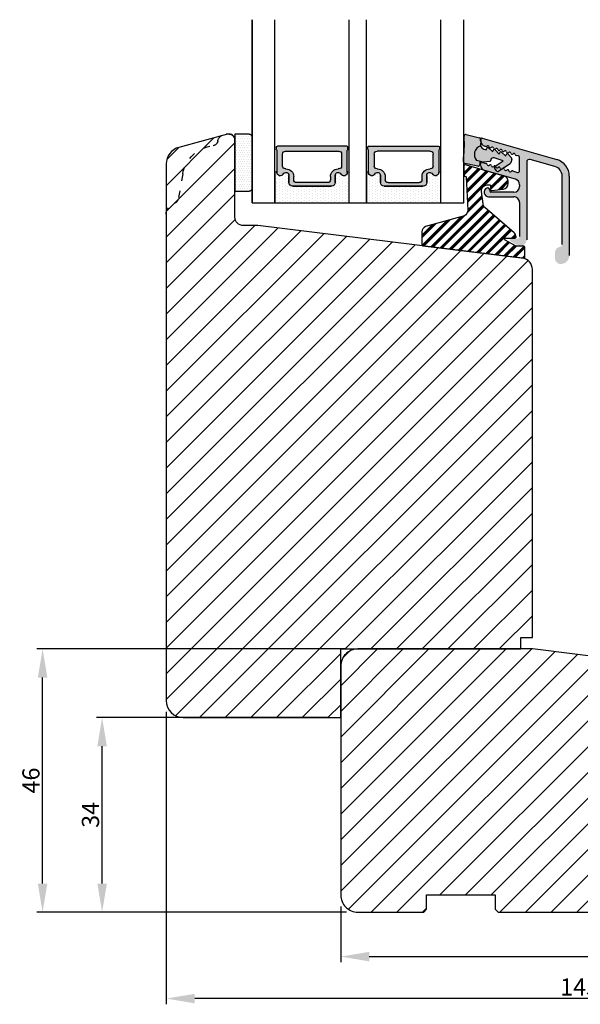
# Model space of a CAD drawing. Units: millimetres. Extents: x -958 to 3003, y -3184 to -148.
# Drawn here: x 2573 to 2671, y -2477 to -2305 of the extents above; entities that cross this region are included whole.
import ezdxf

# ---------------------------------------------------------------- set-up
doc = ezdxf.new("R2010")
doc.units = ezdxf.units.MM
doc.linetypes.add('ACAD_ISO03W100', pattern=[30, 12, -18])
doc.layers.get('0').update_dxf_attribs({"lineweight": 0})
doc.layers.get('DEFPOINTS').update_dxf_attribs({"lineweight": 0})
for name, color, linetype, lineweight in [('03 FRAME', 40, 'Continuous', 25), ('04 FRAME HATCH', 40, 'Continuous', 0), ('05 SASH', 40, 'Continuous', 25), ('06 SASH HATCH', 40, 'Continuous', 0), ('07 GLASS', 151, 'Continuous', 25), ('09 ALUMINIUM', 55, 'Continuous', 25), ('10 ALUMINIUM HATCH', 55, 'Continuous', 0), ('13 GASKET', 254, 'Continuous', 25), ('14 GASKET HATCH', 254, 'Continuous', 0), ('15 CLIPS', 22, 'Continuous', 25), ('16 CLIPS HATCH', 22, 'Continuous', 0), ('19 PV', 7, 'Continuous', 25), ('22 GLASKLODS', 22, 'Continuous', 25)]:
    doc.layers.add(name, color=color, linetype=linetype, lineweight=lineweight)
doc.styles.add('M1x1', font='arial.ttf', dxfattribs={"height": 3})
doc.dimstyles.new('M1x1', dxfattribs={"dimscale": 0, "dimtxt": 3, "dimasz": 5, "dimexe": 1, "dimexo": 2, "dimgap": 0.5, "dimtad": 1, "dimdec": 0, "dimdsep": 46, "dimtxsty": 'M1x1', "dimcen": -1, "dimclrd": 256, "dimclre": 256, "dimclrt": 256, "dimazin": 2, "dimtfac": 1, "dimtdec": 0, "dimtmove": 0, "dimatfit": 3, "dimfxl": 1, "dimtolj": 1, "dimarcsym": 0})

# ---------------------------------------------------------------- blocks, each defined once
blk = doc.blocks.new('A$C413F6CED')
at = {"layer": '05 SASH', "linetype": 'ACAD_ISO03W100', "ltscale": 0.1}
for p, q in [((-9.11097892392354, -9.041889066003932), (-9.876565522692545, -4.700031707063317)), ((-1, -16), (-1.5, -16))]:
    blk.add_line(p, q, dxfattribs=at)
for centre, radius, start, end in [((-9.999999999999702, -1.999999999999257), 2.000000000000297, 180.0000000000213, 253.3141223713936), ((-10.86137327570519, -4.873679884729656), 1.000000000000328, 9.999999999962295, 73.31412237133235), ((-3.202132405853604, -8.000000000001798), 5.99999999999683, 190.0000000000107, 263.8053439255329), ((-3.957478827577773, -14.95912722855203), 1.000000000000369, 10.58248658827772, 83.80534392563523), ((-1.499999999997414, -14.49999999999957), 1.500000000000433, 190.5824865882143, 269.9999999999015), ((-0.9999999999998863, -15.00000000000011), 0.9999999999998863, 269.9999999999935, 6.513775987637282e-12)]:
    blk.add_arc(centre, radius, start, end, dxfattribs=at)
blk = doc.blocks.new('*D87')
at = {"lineweight": -2, "transparency": 16777216}
for p, q in [((2626.660607786525, -2426.869724304885), (2585.968325210842, -2426.869724304885)), ((2586.968325210842, -2455.869722884998), (2586.968325210842, -2431.869724304885)), ((2629.660607786524, -2460.869722884998), (2585.968325210842, -2460.869722884998))]:
    blk.add_line(p, q, dxfattribs=at)
at = {"transparency": 16777216}
for points in [[(2586.134991877508, -2431.869724304885), (2587.801658544175, -2431.869724304885), (2586.968325210842, -2426.869724304885)], [(2586.134991877508, -2455.869722884998), (2587.801658544175, -2455.869722884998), (2586.968325210842, -2460.869722884998)]]:
    blk.add_solid(points, dxfattribs=at)
at = {"layer": 'DEFPOINTS', "color": 0, "transparency": 16777216}
for p in [(2586.968325210842, -2426.869724304885), (2628.660607786525, -2426.869724304885), (2631.660607786524, -2460.869722884998)]:
    blk.add_point(p, dxfattribs=at)
at = {"transparency": 16777216, "insert": (2584.935583055315, -2443.869723594941), "char_height": 3, "attachment_point": 5, "rotation": 90, "style": 'M1x1'}
blk.add_mtext('\\A1;34', dxfattribs=at)
blk = doc.blocks.new('*D88')
at = {"lineweight": -2, "transparency": 16777216}
for p, q in [((2629.660607786525, -2414.869724304884), (2575.56624935725, -2414.869724304884)), ((2576.56624935725, -2455.869722884998), (2576.56624935725, -2419.869724304884)), ((2629.660607786524, -2460.869722884998), (2575.56624935725, -2460.869722884998))]:
    blk.add_line(p, q, dxfattribs=at)
at = {"transparency": 16777216}
for points in [[(2575.732916023916, -2419.869724304884), (2577.399582690583, -2419.869724304884), (2576.56624935725, -2414.869724304884)], [(2575.732916023916, -2455.869722884998), (2577.399582690583, -2455.869722884998), (2576.56624935725, -2460.869722884998)]]:
    blk.add_solid(points, dxfattribs=at)
at = {"layer": 'DEFPOINTS', "color": 0, "transparency": 16777216}
for p in [(2576.56624935725, -2414.869724304884), (2631.660607786525, -2414.869724304884), (2631.660607786524, -2460.869722884998)]:
    blk.add_point(p, dxfattribs=at)
at = {"transparency": 16777216, "insert": (2574.534530394084, -2437.869723594941), "char_height": 3, "attachment_point": 5, "rotation": 90, "style": 'M1x1'}
blk.add_mtext('\\A1;46', dxfattribs=at)
blk = doc.blocks.new('*D89')
at = {"lineweight": -2, "transparency": 16777216}
for p, q in [((2628.660607786524, -2459.869722884998), (2628.660607786524, -2469.642380633126)), ((2742.660607786524, -2459.869722884997), (2742.660607786524, -2469.642380633126)), ((2633.660607786524, -2468.642380633126), (2737.660607786524, -2468.642380633126))]:
    blk.add_line(p, q, dxfattribs=at)
at = {"transparency": 16777216}
for points in [[(2633.660607786524, -2467.809047299793), (2633.660607786524, -2469.47571396646), (2628.660607786524, -2468.642380633126)], [(2737.660607786524, -2469.47571396646), (2737.660607786524, -2467.809047299793), (2742.660607786524, -2468.642380633126)]]:
    blk.add_solid(points, dxfattribs=at)
at = {"layer": 'DEFPOINTS', "color": 0, "transparency": 16777216}
for p in [(2628.660607786524, -2457.869722884998), (2742.660607786524, -2457.869722884997), (2742.660607786524, -2468.642380633126)]:
    blk.add_point(p, dxfattribs=at)
at = {"transparency": 16777216, "insert": (2685.660607786524, -2466.636380633126), "char_height": 3, "attachment_point": 5, "style": 'M1x1'}
blk.add_mtext('\\A1;114', dxfattribs=at)
blk = doc.blocks.new('*D90')
at = {"lineweight": -2, "transparency": 16777216}
for p, q in [((2598.160607786524, -2425.869724304883), (2598.160607786524, -2476.98163680354)), ((2742.660607786524, -2459.869722884997), (2742.660607786524, -2476.98163680354)), ((2737.660607786524, -2475.98163680354), (2603.160607786524, -2475.98163680354))]:
    blk.add_line(p, q, dxfattribs=at)
at = {"transparency": 16777216}
for points in [[(2603.160607786524, -2475.148303470206), (2603.160607786524, -2476.814970136873), (2598.160607786524, -2475.98163680354)], [(2737.660607786524, -2476.814970136873), (2737.660607786524, -2475.148303470206), (2742.660607786524, -2475.98163680354)]]:
    blk.add_solid(points, dxfattribs=at)
at = {"layer": 'DEFPOINTS', "color": 0, "transparency": 16777216}
for p in [(2598.160607786524, -2423.869724304883), (2742.660607786524, -2457.869722884997), (2598.160607786524, -2475.98163680354)]:
    blk.add_point(p, dxfattribs=at)
at = {"transparency": 16777216, "insert": (2670.410607786524, -2473.95013680354), "char_height": 3, "attachment_point": 5, "style": 'M1x1'}
blk.add_mtext('\\A1;145', dxfattribs=at)
blk = doc.blocks.new('sdasdasdDD')
at = {"layer": '13 GASKET'}
for p, q in [((1190.000686726337, 1421.099164759767), (1189.884569306746, 1422.853828249206)), ((1190.241009980507, 1423.16815460285), (1192.586607660713, 1422.713433798662)), ((1192.829466546639, 1422.424152776225), (1192.829466546639, 1421.261943842527)), ((1193.428647952035, 1420.785538957544), (1193.832377864329, 1420.6697712681)), ((1193.832377864329, 1420.6697712681), (1193.914866618266, 1420.957879094669)), ((1194.245506559963, 1421.047531351809), (1194.985891899455, 1420.33900644112)), ((1194.985891899455, 1420.33900644112), (1195.068377769607, 1420.6271150946)), ((1195.399020595089, 1420.716766524828), (1196.139405934581, 1420.00824161414)), ((1196.139405934581, 1420.00824161414), (1196.221888920948, 1420.296351094532)), ((1196.552534630215, 1420.386001697848), (1197.292919969707, 1419.677476787159)), ((1197.292919969707, 1419.677476787159), (1197.375414491214, 1419.965582959903)), ((1197.706048665341, 1420.055236870867), (1198.31553148083, 1419.471981457265)), ((1189.952498865417, 1418.386204648343), (1189.964199948577, 1419.056559253601)), ((1193.418228020719, 1418.499868065873), (1192.240521971431, 1418.705555833885)), ((1192.829466546639, 1418.602695960464), (1192.829466546639, 1418.033135931865)), ((1194.61343456416, 1418.677297822443), (1193.418228020719, 1418.499868065873)), ((1194.696125770905, 1418.965676331225), (1194.61343456416, 1418.677297822443)), ((1196.862206627243, 1418.86471235842), (1195.314379438457, 1419.308219049033)), ((1195.547772084577, 1417.899186909044), (1196.862206627243, 1418.86471235842)), ((1198.11583642382, 1418.42094378533), (1196.19939221858, 1417.012878942332)), ((1198.396492716342, 1419.172545989352), (1198.226586675604, 1418.580013208787)), ((1192.484164533081, 1417.736576110636), (1190.207151160406, 1418.084409105183)), ((1195.780136972243, 1417.076829567128), (1195.483746335243, 1417.479596425624))]:
    blk.add_line(p, q, dxfattribs=at)
for centre, radius, start, end in [((1190.183914557887, 1422.873637858478), 0.3, 79.02865270779766, 183.7861114758462), ((1192.529512238093, 1422.418917054289), 0.2999999999999635, 358.9999999999982, 79.02865270782324), ((1140.724863389096, 1420.957743299057), 49.27602627640064, 357.7888463486414, 0.1644382586643023), ((1193.42577343435, 1419.812920378231), 1.62205957486941, 112.5404959865747, 223.054241950012), ((1193.42577343435, 1419.812920378231), 1.622059574869385, 112.5404959865747, 223.054241950012), ((1193.703993712458, 1421.746847415202), 0.9999646186477127, 205.8358228097082, 254.016799073131), ((1194.107257617035, 1420.902866542331), 0.2001016674644144, 46.29912057739147, 164.0425739999102), ((1195.260769960577, 1420.572101258031), 0.2001031667926695, 46.29886088014728, 164.0423143027128), ((1196.41428230412, 1420.241335973731), 0.200104666125348, 46.29860118676294, 164.042054609332), ((1197.56780310558, 1419.91057297603), 0.2000986688194094, 46.29963998352373, 164.0430934060935), ((1190.252453173964, 1418.380968926412), 0.2999999999998583, 178.9999999999852, 261.3147285199465), ((1195.17652370768, 1418.827821318235), 0.4997861365265486, 73.98855046507249, 163.9886360736307), ((1197.938208166823, 1418.662704415533), 0.3000000000001456, 306.3057595332363, 343.9999999999308), ((1198.10811420756, 1419.255237196096), 0.3000000000000352, 344.0000000000256, 46.25968738802524), ((1192.529466546639, 1418.033135931865), 0.3, 261.3147285199594, 0), ((1195.725373324583, 1417.65740643103), 0.2999999999998643, 126.2993569356644, 216.3488446925836), ((1196.021763961583, 1417.254639572534), 0.3000000000001371, 216.3488446925367, 306.3057595332909)]:
    blk.add_arc(centre, radius, start, end, dxfattribs=at)
blk = doc.blocks.new('DFSDFS')
at = {"layer": '14 GASKET HATCH'}
h = blk.add_hatch(color=256, dxfattribs=at)
h.paths.add_polyline_path([(1910.843829609194, 1048.348605630409), (1911.432774184402, 1048.451465503831), (1911.432774184402, 1049.021025532429, 0.4593422495834992), (1911.087472170844, 1049.317585353658), (1908.810458798169, 1048.969752359111, 0.3754507147564148), (1908.55580650318, 1048.667956815951), (1908.56750758634, 1047.997602210693, -0.0103658463771995), (1908.6039943641, 1045.954996704528), (1908.487876944509, 1044.200333215088, 0.4918304589715646), (1908.84431761827, 1043.886006861444), (1911.189915298476, 1044.340727665633, 0.3542592774198632), (1911.432774184402, 1044.630008688079), (1911.432774184402, 1045.792217621767, 0.01383897140274204), (1911.407286717422, 1045.743092547066, -0.523419485597598)])
h.paths.add_polyline_path([(1912.435685502092, 1046.384390196194), (1912.518211999765, 1046.096150542371, 0.564070151016256), (1912.848814197726, 1046.006630112485), (1913.589199537217, 1046.715155023174), (1913.67168540737, 1046.427046369694, 0.5642960000002771), (1914.002328232852, 1046.337394939466), (1914.742713572344, 1047.045919850155), (1914.825196558711, 1046.757810369762, 0.5642960000001559), (1915.155842267978, 1046.668159766446), (1915.89622760747, 1047.376684677135), (1915.978763078874, 1047.088435489825, 0.5640509816335061), (1916.309356303104, 1046.998924593427), (1916.918839118593, 1047.582180007029, 0.2785451736119746), (1916.999800354105, 1047.881615474942), (1916.829894313367, 1048.474148255507, 0.1659714264406796), (1916.719144061583, 1048.633217678964), (1914.802699856343, 1050.041282521963, 0.4139933302959228), (1914.383444610006, 1049.977331897166), (1914.087053973006, 1049.57456503867, 0.41446656399586), (1914.15107972234, 1049.15497455525), (1915.465514265006, 1048.189449105874), (1913.91768707622, 1047.745942415261, -0.4142140000000941), (1913.299433408668, 1048.088485133069), (1913.216742201923, 1048.376863641851), (1912.021535658482, 1048.554293398421), (1910.843829609194, 1048.348605630409, 0.5234194855976146), (1911.407286717423, 1045.743092547066, -0.2133820352860861), (1912.031955589798, 1046.26862250675)])
at = {"layer": '13 GASKET', "xscale": -1, "rotation": 180}
blk.add_blockref('sdasdasdDD', (718.6033076377632, 2467.054161464294), dxfattribs=at)
blk = doc.blocks.new('3-LAGS TREA glasklods')
at = {"layer": '16 CLIPS HATCH'}
h = blk.add_hatch(dxfattribs=at)
h.set_pattern_fill('PLAST', color=256, scale=0.2000000000000002, angle=45, style=0)
h.set_pattern_definition([(45, (0, 0), (-0.8980256121069157, 0.8980256121069157), []), (45, (-0.1122532015133645, 0.1122532015133645), (-0.8980256121069157, 0.8980256121069157), []), (45, (-0.2245064030267289, 0.2245064030267289), (-0.8980256121069157, 0.8980256121069157), [])])
h.paths.add_polyline_path([(-225.7811505455001, -1299.429369214194, 0.2136894493386218), (-226.115247498213, -1298.68333092321), (-231.2167905259658, -1294.279766999033, -0.1859860565583574), (-231.555165754394, -1293.645290444853), (-231.5553014058056, -1293.644185652761), (-231.8234735564777, -1291.460098755344, -0.4504536623638031), (-230.8375668377552, -1290.345683556207), (-230.337521976466, -1290.345683556207, -0.4142135623706656), (-230.2375219764658, -1290.445683556207), (-230.2375219764657, -1291.119624678936, 0.4504671536942842), (-230.0131481077866, -1291.318133909263), (-228.0156526330603, -1291.072872304494, 0.3788661086958121), (-227.1375219764652, -1290.080326152853), (-227.1375219764652, -1289.749827999501, 0.3345953195019379), (-227.8618846206484, -1288.788566303563), (-234.6375219764652, -1286.845683556207), (-234.7249157150238, -1286.845683556207, 0.4322206989163123), (-234.9245426747085, -1287.057893264115), (-234.8266824824679, -1288.657893264115, 0.3964328273623245), (-234.6270555227886, -1288.845683556207), (-234.6092673428559, -1288.845683556207, -0.3964328274642814), (-234.5094538630115, -1288.939578702289), (-234.2107451859101, -1294.759891930068, -0.3163232434239534), (-234.8184416466715, -1295.736453442548), (-241.6158741446775, -1297.621792352837, 0.3009658391335831), (-242.2251430161907, -1298.54229720629), (-242.2251430161908, -1300.800824898035, 0.3788661087005015), (-242.0495168848734, -1300.999334128363), (-224.4495168848715, -1303.160342400254, 0.4504671536922852), (-224.2251430161913, -1302.961833169926), (-224.2251430161913, -1301.212959904808, 0.4142135623731016), (-224.4251430161914, -1301.012959904808), (-225.7811505454995, -1301.012959904808), (-227.6750443003938, -1300.005958732766, -0.7812856265072391), (-227.5811499878368, -1299.629369214195), (-225.9811505455002, -1299.629369214194, 0.4142135623718713)])
at = {"layer": '15 CLIPS'}
blk.add_lwpolyline([(-226.1152474982138, -1298.683330923209), (-231.2167905259438, -1294.279766999052, -0.1859864810443445), (-231.5551659544001, -1293.645288815934), (-231.5553014058056, -1293.644185652761), (-231.8234735564779, -1291.460098755342, -0.4504536625035116), (-230.8375668372921, -1290.345683556207), (-230.337521976466, -1290.345683556207, -0.4142135623742629), (-230.2375219764658, -1290.445683556207), (-230.2375219764657, -1291.119624678935, 0.4504671536969386), (-230.0131481077852, -1291.318133909263), (-228.0156526330602, -1291.072872304494, 0.3788661086955716), (-227.1375219764652, -1290.080326152853), (-227.1375219764652, -1289.749827999501, 0.3345953195022917), (-227.8618846206484, -1288.788566303563), (-234.6375219764652, -1286.845683556207), (-234.7249157150238, -1286.845683556207, 0.4322206989160283), (-234.9245426747085, -1287.057893264115), (-234.826682482468, -1288.657893264114, 0.3964328273706718), (-234.6270555227837, -1288.845683556207), (-234.6092673428559, -1288.845683556207, -0.3964328274653404), (-234.5094538630115, -1288.939578702288), (-234.21074518591, -1294.759891930069, -0.3163232434236996), (-234.8184416466718, -1295.736453442548), (-241.6158741446773, -1297.621792352836, 0.3009658391334918), (-242.2251430161907, -1298.54229720629), (-242.2251430161908, -1300.800824898035, 0.3788661087013022), (-242.0495168848722, -1300.999334128364), (-224.4495168848722, -1303.160342400254, 0.4504671536928744), (-224.2251430161913, -1302.961833169926), (-224.2251430161913, -1301.212959904808, 0.4142135623727585), (-224.4251430161915, -1301.012959904808), (-225.7811505454995, -1301.012959904808), (-227.6750443003938, -1300.005958732766, -0.7812856265078097), (-227.5811499878365, -1299.629369214195), (-225.9811505455002, -1299.629369214194, 0.4142135623710675), (-225.7811505455001, -1299.429369214194, 0.2136894493389668)], format="xyb", close=True, dxfattribs=at)
blk = doc.blocks.new('aaa')
at = {"layer": '14 GASKET HATCH'}
h = blk.add_hatch(dxfattribs=at)
h.set_pattern_fill('DOTS', color=256, scale=0.3, angle=270, style=0)
h.set_pattern_definition([(270, (-1498.23391567883, 1817.76440805431), (0.47625, -0.2381250000000001), [0, -0.47625])])
h.paths.add_polyline_path([(260.9983915751744, 168.5069787635422), (260.9983915751744, 173.7969612198999), (247.9983915751744, 173.7969612198999), (247.9983915751729, 168.5069877974806, 0.9927398781967622), (248.3483996963452, 168.5044111480443, -0.7824915538237054), (249.4722687463927, 168.7766161829743, 0.7845985001157176), (250.4533915751745, 169.0169612198999), (250.4533915751754, 170.2469612199006, -0.4142135623728805), (251.1033915751752, 170.8969612199003), (257.8933915751739, 170.8969612199003, -0.4142135623733196), (258.5433915751727, 170.2469612199006), (258.5433915751744, 169.0169612199011, 0.7845985001084614), (259.5245144039567, 168.7766161829738, -0.7824896339467831), (260.6483834391828, 168.504413985201, 0.9927119005198215)])
h.paths.add_polyline_path([(276.9983915751745, 168.5069772966214), (276.9983915751744, 173.7969612198999), (263.9983915751744, 173.7969612198999), (263.9983915751731, 168.5069877879659, 0.9927374947144934), (264.3483997111661, 168.504413985201, -0.7824896339464351), (265.4722687463913, 168.7766161829745, 0.7845985001184698), (266.4533915751746, 169.0169612198986), (266.4533915751742, 170.2469612199006, -0.4142135623736812), (267.1033915751736, 170.8969612199003), (273.8933915751737, 170.8969612199003, -0.4142135623728111), (274.5433915751735, 170.2469612199006), (274.5433915751743, 169.0169612198999, 0.784598500114787), (275.5245144039566, 168.7766161829737, -0.7824915538912764), (276.6483834540054, 168.5044111479449, 0.9927100965781095)])
at = {"layer": '14 GASKET HATCH', "linetype": 'ByBlock'}
h = blk.add_hatch(dxfattribs=at)
h.set_pattern_fill('DOTS', color=256, scale=0.25, angle=360, style=0)
h.set_pattern_definition([(360, (-3076.492646159428, 375.4497064175396), (0.1984375000000001, 0.3968749999999999), [0, -0.396875])])
h.paths.add_polyline_path([(243.9983915751727, 162.296961219901), (243.9983915751727, 171.296961219901, 0.4142135623732202), (243.4983915751727, 171.796961219901), (240.9983915751727, 171.796961219901), (240.9983915751727, 161.8401003274428), (240.9983915751727, 161.796961219901), (243.4983915751727, 161.796961219901, 0.4142135623732202)])
at = {"layer": '19 PV'}
h = blk.add_hatch(color=256, dxfattribs=at)
edge = h.paths.add_edge_path()
edge.add_line((260.5483915751755, 163.8969612199003), (248.4483915751752, 163.8969612199003))
edge.add_arc((248.4483915751752, 164.096961219901), 0.2000000000000455, 180, 270, ccw=False)
edge.add_line((248.2483915751744, 164.096961219901), (248.2483915751744, 164.4248183213554))
edge.add_arc((248.4483915751752, 164.4248183213554), 0.1999999999998162, 120.00000000022621, 180, ccw=False)
edge.add_line((248.3483915751748, 164.5980234021122), (248.3483915751748, 168.5013007053481))
edge.add_arc((248.9440520897296, 168.5013007053462), 0.5956605145534933, 27.529289684657726, 179.999999999825, ccw=False)
edge.add_arc((249.9333915751757, 169.0169612198993), 0.5199999999998218, 207.5292896844184, 360)
edge.add_line((250.4533915751744, 169.0169612199011), (250.4533915751744, 170.2469612199006))
edge.add_arc((251.1033915751758, 170.2469612199006), 0.650000000000091, 90.00000000016041, 180, ccw=False)
edge.add_line((251.103391575174, 170.8969612199003), (257.8933915751767, 170.8969612199003))
edge.add_arc((257.893391575173, 170.2469612199006), 0.6499999999999773, 0, 89.99999999983959, ccw=False)
edge.add_line((258.5433915751745, 170.2469612199006), (258.5433915751745, 169.0169612199011))
edge.add_arc((259.0633915751749, 169.0169612199029), 0.5200000000000632, 180.0000000002004, 332.4707103151408)
edge.add_arc((260.0527310606211, 168.5013007053481), 0.5956605145532899, 0, 152.4707103155804, ccw=False)
edge.add_line((260.6483915751741, 168.5013007053499), (260.6483915751722, 164.5980234021122))
edge.add_arc((260.5483915751755, 164.4248183213535), 0.1999999999998192, 0, 60.00000000105439, ccw=False)
edge.add_line((260.7483915751744, 164.4248183213554), (260.7483915751744, 164.096961219901))
edge.add_arc((260.5483915751755, 164.096961219901), 0.2000000000000455, 269.9999999994789, 360, ccw=False)
edge = h.paths.add_edge_path()
edge.add_line((264.4483915751733, 163.8969612199003), (276.5483915751737, 163.8969612199003))
edge.add_arc((276.5483915751737, 164.096961219901), 0.2000000000000455, 270, 360)
edge.add_line((276.7483915751744, 164.096961219901), (276.7483915751744, 164.4248183213554))
edge.add_arc((276.5483915751737, 164.4248183213554), 0.1999999999998162, 0, 59.99999999981423)
edge.add_line((276.6483915751741, 164.5980234021122), (276.6483915751741, 168.5013007053481))
edge.add_arc((276.0527310606193, 168.5013007053462), 0.5956605145534933, 0, 152.4707103153411)
edge.add_arc((275.0633915751731, 169.0169612198993), 0.5199999999998218, 179.9999999997996, 332.47071031558005, ccw=False)
edge.add_line((274.5433915751745, 169.0169612199011), (274.5433915751745, 170.2469612199006))
edge.add_arc((273.893391575173, 170.2469612199006), 0.6499999999999774, 0, 89.99999999983966)
edge.add_line((273.8933915751749, 170.8969612199003), (267.1033915751722, 170.8969612199003))
edge.add_arc((267.103391575174, 170.2469612199006), 0.6500000000000288, 90, 180)
edge.add_line((266.4533915751762, 170.2469612199006), (266.4533915751762, 169.0169612199011))
edge.add_arc((265.9333915751739, 169.0169612199029), 0.5200000000000632, 207.5292896848592, 360, ccw=False)
edge.add_arc((264.9440520897277, 168.5013007053481), 0.5956605145532899, 27.52928968441963, 179.999999999825)
edge.add_line((264.3483915751748, 168.5013007053499), (264.3483915751766, 164.5980234021122))
edge.add_arc((264.4483915751733, 164.4248183213535), 0.1999999999998192, 119.9999999989456, 179.9999999994789)
edge.add_line((264.2483915751744, 164.4248183213554), (264.2483915751744, 164.096961219901))
edge.add_arc((264.4483915751733, 164.096961219901), 0.2000000000000455, 180, 270.0000000005211)
edge = h.paths.add_edge_path(flags=16)
edge.add_arc((251.7833915751743, 169.7752756254836), 0.5, 90, 180)
edge.add_line((251.2833915751743, 169.7752756254836), (251.2833915751743, 169.2252756254843))
edge.add_arc((249.9333915751757, 169.2252756254843), 1.349999999999795, 269.9999999999228, 360, ccw=False)
edge.add_line((249.9333915751739, 167.8752756254839), (249.8483915751748, 167.8752756254839))
edge.add_arc((249.8483915751748, 167.3752756254839), 0.5, 90, 180)
edge.add_line((249.3483915751748, 167.3752756254839), (249.3483915751748, 165.2752756254836))
edge.add_arc((249.8483915751748, 165.2752756254836), 0.5, 180, 270)
edge.add_line((249.8483915751748, 164.7752756254836), (259.1483915751741, 164.7752756254836))
edge.add_arc((259.1483915751741, 165.2752756254836), 0.5, 270, 360)
edge.add_line((259.6483915751741, 165.2752756254836), (259.6483915751741, 167.3752756254839))
edge.add_arc((259.1483915751741, 167.3752756254839), 0.5, 0, 90)
edge.add_line((259.1483915751741, 167.8752756254839), (259.0633915751731, 167.8752756254839))
edge.add_arc((259.0633915751749, 169.2252756254843), 1.350000000000023, 180, 269.9999999999228, ccw=False)
edge.add_line((257.7133915751746, 169.2252756254843), (257.7133915751746, 169.7752756254836))
edge.add_arc((257.2133915751746, 169.7752756254836), 0.5, 0, 90)
edge.add_line((257.2133915751746, 170.2752756254836), (251.7833915751743, 170.2752756254836))
edge = h.paths.add_edge_path(flags=16)
edge.add_arc((267.7833915751743, 169.7752756254836), 0.5, 90, 180)
edge.add_line((267.2833915751743, 169.7752756254836), (267.2833915751743, 169.2252756254843))
edge.add_arc((265.9333915751739, 169.2252756254843), 1.350000000000023, 270.0000000000772, 360, ccw=False)
edge.add_line((265.9333915751757, 167.8752756254839), (265.8483915751748, 167.8752756254839))
edge.add_arc((265.8483915751748, 167.3752756254839), 0.5, 90, 180)
edge.add_line((265.3483915751748, 167.3752756254839), (265.3483915751748, 165.2752756254836))
edge.add_arc((265.8483915751748, 165.2752756254836), 0.5, 180, 270)
edge.add_line((265.8483915751748, 164.7752756254836), (275.1483915751741, 164.7752756254836))
edge.add_arc((275.1483915751741, 165.2752756254836), 0.5, 270, 360)
edge.add_line((275.6483915751741, 165.2752756254836), (275.6483915751741, 167.3752756254839))
edge.add_arc((275.1483915751741, 167.3752756254839), 0.5, 0, 90)
edge.add_line((275.1483915751741, 167.8752756254839), (275.0633915751749, 167.8752756254839))
edge.add_arc((275.0633915751731, 169.2252756254843), 1.349999999999795, 180, 270.0000000000772, ccw=False)
edge.add_line((273.7133915751746, 169.2252756254843), (273.7133915751746, 169.7752756254836))
edge.add_arc((273.2133915751746, 169.7752756254836), 0.5, 0, 90)
edge.add_line((273.2133915751746, 170.2752756254836), (267.7833915751743, 170.2752756254836))
at = {"layer": '07 GLASS'}
for p, q in [((243.9983915751744, 173.7969612198999), (280.9983915751744, 173.7969612198999)), ((243.9983915751745, 173.7969612199006), (243.9983915751745, 141.7969612199006)), ((243.9983915751745, 141.7969612199006), (243.9983915751745, 173.7969612199006)), ((247.9983915751744, 173.7969612198999), (247.9983915751744, 141.7969612198999)), ((260.9983915751744, 173.7969612198999), (260.9983915751744, 141.7969612198999)), ((263.9983915751744, 173.7969612198999), (263.9983915751744, 141.7969612198999)), ((276.9983915751744, 173.7969612198999), (276.9983915751744, 141.7969612198999)), ((280.9983915751745, 173.7969612199006), (280.9983915751745, 141.7969612199006)), ((280.9983915751745, 173.7969612199006), (280.9983915751745, 141.7969612199006))]:
    blk.add_line(p, q, dxfattribs=at)
at = {"layer": '13 GASKET'}
for p, q in [((247.9983915751726, 168.5069878052477), (247.9983915751744, 173.7969612198999)), ((260.9983915751745, 173.7969612199006), (260.9983915751745, 168.5069878036277)), ((263.9983915751726, 168.5069878052477), (263.9983915751744, 173.7969612198999)), ((257.8933915751767, 170.8969612199003), (251.103391575174, 170.8969612199003)), ((267.1033915751722, 170.8969612199003), (273.8933915751749, 170.8969612199003)), ((250.4533915751744, 170.2469612199006), (250.4533915751744, 169.0169612199011)), ((258.5433915751727, 169.0169612199011), (258.5433915751727, 170.2469612199006)), ((266.4533915751762, 169.0169612199011), (266.4533915751762, 170.2469612199006)), ((274.5433915751745, 170.2469612199006), (274.5433915751745, 169.0169612199011))]:
    blk.add_line(p, q, dxfattribs=at)
at = {"layer": '13 GASKET', "linetype": 'ByBlock'}
for p, q in [((240.9983915751727, 171.7969612199006), (243.4983915751727, 171.7969612199006)), ((240.9983915751727, 161.7969612199006), (240.9983915751727, 171.7969612199006)), ((243.9983915751727, 171.2969612199006), (243.9983915751727, 162.8107525624212)), ((243.4983915751727, 161.7969612199006), (240.9983915751727, 161.7969612199006)), ((243.9983915751727, 162.8107525624212), (243.9983915751727, 162.2969612199006))]:
    blk.add_line(p, q, dxfattribs=at)
for centre, start, end in [((243.4983915751727, 171.2969612199006), 0, 90), ((243.4983915751727, 171.2969612199006), 0, 90), ((243.4983915751727, 162.2969612199006), 270, 0), ((243.4983915751727, 162.2969612199006), 270, 0)]:
    blk.add_arc(centre, 0.5, start, end, dxfattribs=at)
at = {"layer": '13 GASKET'}
for centre, radius, start, end in [((251.1033915751758, 170.2469612199006), 0.650000000000091, 90.00000000016033, 180), ((257.893391575173, 170.2469612199006), 0.6499999999999773, 0, 89.99999999983966), ((267.1033915751758, 170.2469612199006), 0.6499999999999773, 90.00000000016033, 180), ((273.893391575173, 170.2469612199006), 0.650000000000091, 0, 89.99999999983966), ((248.9440520897277, 168.5013007053462), 0.5956605145533896, 27.52928968461386, 179.7008093658887), ((249.9333915751757, 169.0169612198993), 0.5199999999998218, 207.5292896844185, 2.004238765427583e-10), ((259.0633915751731, 169.0169612198974), 0.5200000000001503, 179.9999999995991, 332.4707103159393), ((260.0527310606211, 168.5013007053481), 0.5956605145531236, 0.2994635444083609, 152.4707103155215), ((264.9440520897277, 168.5013007053481), 0.5956605145531236, 27.52928968447853, 179.7005364555916), ((265.9333915751757, 169.0169612198974), 0.5200000000001503, 207.5292896840607, 4.008477530852538e-10), ((275.0633915751731, 169.0169612198993), 0.5199999999998218, 179.9999999997996, 332.4707103155801), ((276.0527310606211, 168.5013007053462), 0.5956605145533896, 0.2991906341113251, 152.4707103153849), ((248.1734050233553, 168.5069746694649), 0.1750134486744585, 179.995699616657, 359.1607261398203), ((260.8233781268644, 168.5069765035209), 0.1750134486745377, 180.8389454153369, 0.003699420760066031), ((264.1734050234844, 168.5069765035209), 0.1750134486745377, 179.9963005792399, 359.1610545846631), ((276.8233781269936, 168.5069746694649), 0.1750134486744585, 180.8392738601797, 0.004300383342944424)]:
    blk.add_arc(centre, radius, start, end, dxfattribs=at)
at = {"layer": '19 PV'}
for p, q in [((251.103391575174, 170.8969612199003), (257.8933915751767, 170.8969612199003)), ((273.8933915751749, 170.8969612199003), (267.1033915751722, 170.8969612199003)), ((250.4533915751744, 169.0169612199011), (250.4533915751744, 170.2469612199006)), ((251.2833915751743, 169.7752756254836), (251.2833915751743, 169.2252756254843)), ((257.2133915751746, 170.2752756254836), (251.7833915751743, 170.2752756254836)), ((257.7133915751746, 169.2252756254843), (257.7133915751746, 169.7752756254836)), ((258.5433915751745, 170.2469612199006), (258.5433915751745, 169.0169612199011)), ((266.4533915751744, 170.2469612199006), (266.4533915751744, 169.0169612199011)), ((267.2833915751743, 169.2252756254843), (267.2833915751743, 169.7752756254836)), ((267.7833915751743, 170.2752756254836), (273.2133915751746, 170.2752756254836)), ((273.7133915751746, 169.7752756254836), (273.7133915751746, 169.2252756254843)), ((274.5433915751745, 169.0169612199011), (274.5433915751745, 170.2469612199006)), ((248.3483915751748, 164.5980234021122), (248.3483915751748, 168.5013007053481)), ((249.3483915751748, 167.3752756254839), (249.3483915751748, 165.2752756254836)), ((249.9333915751739, 167.8752756254839), (249.8483915751748, 167.8752756254839)), ((259.1483915751741, 167.8752756254839), (259.0633915751731, 167.8752756254839)), ((259.6483915751741, 165.2752756254836), (259.6483915751741, 167.3752756254839)), ((260.6483915751741, 168.5013007053499), (260.6483915751722, 164.5980234021122)), ((264.3483915751748, 168.5013007053499), (264.3483915751766, 164.5980234021122)), ((265.3483915751748, 165.2752756254836), (265.3483915751748, 167.3752756254839)), ((265.8483915751748, 167.8752756254839), (265.9333915751757, 167.8752756254839)), ((275.0633915751749, 167.8752756254839), (275.1483915751741, 167.8752756254839)), ((275.6483915751741, 167.3752756254839), (275.6483915751741, 165.2752756254836)), ((276.6483915751741, 164.5980234021122), (276.6483915751741, 168.5013007053481)), ((248.2483915751744, 164.096961219901), (248.2483915751744, 164.4248183213554)), ((260.5483915751755, 163.8969612199003), (248.4483915751752, 163.8969612199003)), ((249.8483915751748, 164.7752756254836), (259.1483915751741, 164.7752756254836)), ((260.7483915751744, 164.4248183213554), (260.7483915751744, 164.096961219901)), ((264.2483915751744, 164.4248183213554), (264.2483915751744, 164.096961219901)), ((264.4483915751733, 163.8969612199003), (276.5483915751737, 163.8969612199003)), ((275.1483915751741, 164.7752756254836), (265.8483915751748, 164.7752756254836)), ((276.7483915751744, 164.096961219901), (276.7483915751744, 164.4248183213554))]:
    blk.add_line(p, q, dxfattribs=at)
for centre, radius, start, end in [((251.1033915751758, 170.2469612199006), 0.6499999999999774, 90.00000000016033, 180), ((257.8933915751749, 170.2469612199006), 0.6500000000000288, 0, 90), ((267.103391575174, 170.2469612199006), 0.6500000000000288, 90, 180), ((273.893391575173, 170.2469612199006), 0.6499999999999774, 0, 89.99999999983966), ((248.9440520897296, 168.5013007053462), 0.5956605145534933, 27.5292896846577, 179.999999999825), ((249.9333915751757, 169.0169612198993), 0.5199999999998002, 207.5292896844199, 2.004238765427583e-10), ((249.9333915751757, 169.2252756254843), 1.349999999999795, 269.9999999999228, 0), ((251.7833915751743, 169.7752756254836), 0.5, 90, 180), ((257.2133915751746, 169.7752756254836), 0.5, 0, 90), ((259.0633915751749, 169.2252756254843), 1.350000000000023, 180, 269.9999999999228), ((259.0633915751749, 169.0169612199029), 0.5200000000000632, 180.0000000002004, 332.4707103151408), ((260.0527310606211, 168.5013007053481), 0.5956605145532899, 1.749661313044328e-10, 152.4707103155804), ((264.9440520897277, 168.5013007053481), 0.5956605145532899, 27.52928968441963, 179.999999999825), ((265.9333915751739, 169.0169612199029), 0.5200000000000632, 207.5292896848592, 359.9999999997996), ((265.9333915751739, 169.2252756254843), 1.350000000000023, 270.0000000000772, 0), ((267.7833915751743, 169.7752756254836), 0.5, 90, 180), ((273.2133915751746, 169.7752756254836), 0.5, 0, 90), ((275.0633915751731, 169.2252756254843), 1.349999999999795, 180, 270.0000000000772), ((275.0633915751731, 169.0169612198993), 0.5199999999998002, 179.9999999997996, 332.4707103155801), ((276.0527310606193, 168.5013007053462), 0.5956605145534933, 1.74966131304366e-10, 152.4707103153411), ((249.8483915751748, 167.3752756254839), 0.5, 90, 180), ((259.1483915751741, 167.3752756254839), 0.5, 0, 90), ((265.8483915751748, 167.3752756254839), 0.5, 90, 180), ((275.1483915751741, 167.3752756254839), 0.5, 0, 90), ((249.8483915751748, 165.2752756254836), 0.5, 180, 270), ((259.1483915751741, 165.2752756254836), 0.5, 270, 0), ((265.8483915751748, 165.2752756254836), 0.5, 180, 270), ((275.1483915751741, 165.2752756254836), 0.5, 270, 0), ((248.4483915751752, 164.4248183213554), 0.1999999999998162, 120.0000000002262, 180), ((248.4483915751752, 164.096961219901), 0.2000000000000455, 180, 270), ((260.5483915751755, 164.096961219901), 0.2000000000000455, 269.9999999994789, 0), ((260.5483915751755, 164.4248183213535), 0.1999999999998192, 5.211020790114566e-10, 60.00000000105441), ((264.4483915751733, 164.4248183213535), 0.1999999999998192, 119.9999999989456, 179.9999999994789), ((264.4483915751733, 164.096961219901), 0.2000000000000455, 180, 270.0000000005211), ((276.5483915751737, 164.096961219901), 0.2000000000000455, 270, 0), ((276.5483915751737, 164.4248183213554), 0.1999999999998162, 0, 59.99999999981423)]:
    blk.add_arc(centre, radius, start, end, dxfattribs=at)

msp = doc.modelspace()

# ---------------------------------------------------------------- hatches: boundary and pattern name
at = {"layer": '04 FRAME HATCH'}
h = msp.add_hatch(dxfattribs=at)
h.set_pattern_fill('ANSI31', color=256, style=0)
h.set_pattern_definition([(45, (-506.9127037003709, -1556.180339224136), (-2.245064030267288, 2.245064030267288), [])])
h.paths.add_polyline_path([(2655.660607786524, -2457.869722884997), (2655.660607786524, -2460.369722884997), (2656.160607786524, -2460.869722884997), (2679.460607786524, -2460.869722884997), (2679.460607786524, -2450.869722884997), (2683.460607786524, -2450.869722884997), (2683.460607786524, -2460.869722884997), (2704.660607786524, -2460.869722884997), (2705.903248473643, -2457.869722884997), (2713.145889160763, -2460.869722884997), (2715.160607786524, -2460.869722884997), (2715.660607786524, -2460.369722884997), (2715.660607786524, -2457.869722884997), (2727.660607786524, -2457.869722884997), (2727.660607786524, -2460.369722884997), (2728.160607786524, -2460.869722884997), (2739.660607786524, -2460.869722884997, 0.4142135623730934), (2742.660607786524, -2457.869722884997), (2742.660607786524, -2439.870021663136, 0.3788661086953057), (2740.026215816739, -2436.892383208211), (2707.599673114821, -2432.910904400956, -0.378866108695308), (2707.160607786523, -2432.414631325135), (2707.160607786523, -2432.275105542462, 0.3788661086953056), (2706.721542458226, -2431.778832466642), (2680.521231849182, -2428.561838832989, -0.2488088186952065), (2680.137107983849, -2428.293431723498, 0.2985562297534398), (2679.660607786524, -2428.02228724705), (2679.660607786524, -2427.969723947499), (2673.66034587474, -2427.969723947499), (2673.660345874741, -2424.769723947498), (2679.660607786524, -2424.769723947502), (2679.660607786524, -2418.345542017519, 0.3788661086952846), (2678.343411801632, -2416.856722790058), (2662.160607786523, -2414.869724304884), (2631.660607786524, -2414.869724304883, 0.4142135623731085), (2628.660607786524, -2417.869724304882), (2628.660607786524, -2457.869722884999, 0.4142135623730837), (2631.660607786522, -2460.869722884997), (2643.160607786524, -2460.869722884997), (2643.660607786524, -2460.369722884997), (2643.660607786524, -2457.869722884997)])
at = {"layer": '06 SASH HATCH'}
h = msp.add_hatch(dxfattribs=at)
h.set_pattern_fill('ANSI31', color=256, style=0)
h.set_pattern_definition([(45, (-243.5932818686183, -1556.599047642878), (-2.245064030267288, 2.245064030267288), [])])
h.paths.add_polyline_path([(2662.160607786524, -2412.869724304883), (2662.160607786524, -2348.532833757334, 0.3788661086954548), (2660.404346473334, -2346.547741454051), (2614.160607786524, -2340.869724304883), (2611.660607786524, -2340.869724304883, -0.4142135623731564), (2610.160607786524, -2339.369724304884), (2610.160607786524, -2325.869724304883, 0.4142135623739769), (2609.160607786524, -2324.869724304884, 0.06554346281658834), (2608.901788741421, -2324.903798478594), (2607.685862915137, -2325.229604821803, 0.171331644598235), (2607.186120489978, -2326.094247967753, -0.3308290260394156), (2606.311035590619, -2326.904758108983, 0.3336511523865648), (2601.0496288626, -2331.82783523888), (2600.284042263831, -2336.16969259782, -0.2835093783466561), (2599.586358936054, -2336.953937715064, 0.3312708873010801), (2598.160607786524, -2338.869724304885), (2598.160607786524, -2423.869724304883, 0.4142135623731822), (2601.160607786524, -2426.869724304883), (2628.660607786524, -2426.869724304883), (2628.660607786524, -2414.869724304883), (2660.160607786524, -2414.869724304883), (2660.160607786524, -2412.869724304883)])
h.paths.add_polyline_path([(2601.0496288626, -2331.82783523888, -0.3336511523865648), (2606.311035590619, -2326.904758108983, 0.3308290260394156), (2607.186120489978, -2326.094247967753, -0.171331644598235), (2607.685862915137, -2325.229604821803), (2600.384150651216, -2327.186092726285, 0.3394542588633552), (2598.160607786524, -2330.083870205152), (2598.160607786524, -2338.869724304885, -0.3312708873010801), (2599.586358936054, -2336.953937715064, 0.2835093783466561), (2600.284042263831, -2336.16969259782)], flags=16)
at = {"layer": '10 ALUMINIUM HATCH'}
msp.add_hatch(color=256, dxfattribs=at).paths.add_polyline_path([(2666.433071842724, -2329.327888294216), (2653.361287246436, -2325.579614377597, 0.3563057355470381), (2653.128846178323, -2325.67934705219, -0.115380154667635), (2653.156468954894, -2325.8131629872, -0.008726867783985211), (2653.156012196927, -2325.823624464572), (2653.136554538565, -2326.269278109823, 0.2671888875629826), (2653.830522419456, -2326.985865154546), (2653.99697401566, -2327.033594381711, 0.2696599293529326), (2654.211445910226, -2326.979393047658, -0.6055180587345715), (2654.582207589738, -2327.100044517762, 0.6299407883512091), (2654.963696498584, -2327.209434702092, -0.6299407883464683), (2655.345185407431, -2327.318824886422, 0.6299407883505302), (2655.726674316277, -2327.42821507075, -0.6299407883470058), (2656.108163225121, -2327.537605255081, 0.6299407883481347), (2656.489652133967, -2327.646995439411, -0.6299407883474974), (2656.871141042814, -2327.756385623741, 0.6299407883539044), (2657.25262995166, -2327.86577580807, -0.629940788348663), (2657.634118860504, -2327.9751659924, 0.6299407883537415), (2658.015607769351, -2328.084556176729, -0.6299407883431227), (2658.397096678197, -2328.193946361059, 0.6299407883494637), (2658.778585587043, -2328.303336545389, -0.6299407883464302), (2659.160074495889, -2328.412726729719, 0.2887155172920713), (2659.316364280835, -2328.587579533876), (2659.693330680459, -2328.695672909554, -0.3345953195032401), (2659.910639473714, -2328.984051418336), (2659.910639473714, -2331.272710177233, -0.4985816080554692), (2659.527948266969, -2331.561088686014), (2658.674666899703, -2331.316414191196, 0.2887155172915901), (2658.449467775802, -2331.381876811023, -0.6299407883532857), (2658.067978866955, -2331.272486626693, 0.6299407883474197), (2657.686489958111, -2331.163096442363, -0.6299407883493561), (2657.305001049265, -2331.053706258034, 0.4862738482155101), (2657.001005989455, -2330.888292228922), (2656.934423131635, -2330.932875260499, 0.01797120220243796), (2656.923512140419, -2330.944316073704, -0.1424438209653204), (2656.819554423049, -2331.009789881315), (2656.287150754808, -2331.366280580719, -0.4139933302959884), (2655.871084033641, -2331.284103165752), (2655.592543938472, -2330.868791274053, -0.4037191053275935), (2655.665745509578, -2330.458706375973, 0.3468636655047664), (2655.397556505035, -2330.506755336385, -0.6299407883485294), (2655.016067596189, -2330.397365152055, 0.6299407883461908), (2654.634578687343, -2330.287974967725, -0.629940788351405), (2654.253089778497, -2330.178584783396, 0.2887155172979836), (2654.096799993552, -2330.00373197924), (2653.417471519034, -2329.808937673757, 0.4985816080530049), (2653.09856218008, -2330.049253097742), (2653.09856218008, -2330.26431213706, 0.3345953195015368), (2653.822924824261, -2331.225573832998), (2659.186276829531, -2332.76349027271, -0.3345953195019635), (2659.910639473714, -2333.724751968649), (2659.910639473714, -2334.031245550839, -0.4142135623730692), (2658.910639473714, -2335.03124555084), (2654.914559775271, -2335.031245550841, -0.4142135623729249), (2654.714559775271, -2334.831245550841), (2654.71455977527, -2334.646186924675, 0.5464534126538905), (2654.181304153229, -2334.303962462643, 0.8053275540711419), (2654.514559775269, -2335.83124555084), (2658.910324030192, -2335.831245550841, -0.4144924311285336), (2659.910323577018, -2336.832197574301), (2659.905640214766, -2342.761591771177, -0.3742596255345772), (2659.410617866374, -2343.192889606305), (2658.360292398938, -2343.193853959059, 0.7671469752152156), (2658.26051625543, -2343.566561432144), (2659.373913240436, -2344.209381481153, 0.1315540762813488), (2659.873526257543, -2344.343356002491), (2660.160380485384, -2344.34385395906, 0.4142140096554606), (2661.160636485356, -2343.343359926046), (2661.160639508239, -2329.779939235814, -0.4985815328893429), (2661.798458186148, -2329.299308508245), (2666.088525147953, -2330.529465414138, -0.3345953195023529), (2667.356159775273, -2332.21167338203), (2667.356159775273, -2344.179925626077, -0.3831100821446062), (2666.99901691813, -2344.577623080565, 0.3831100821438108), (2666.106159775273, -2345.571866716785), (2666.106159775273, -2346.571866716784, 0.4142135623730692), (2667.106159775273, -2347.571866716785, 0.4142135623730842), (2668.606159775273, -2346.071866716785), (2668.606159775273, -2332.211673382029, 0.3345953195021813)])

# ---------------------------------------------------------------- linework, layer by layer
at = {"layer": '03 FRAME'}
msp.add_lwpolyline([(2678.343411801632, -2416.856722790058), (2662.160607786523, -2414.869724304884), (2631.660607786524, -2414.869724304883, 0.4142135623731535), (2628.660607786524, -2417.869724304882), (2628.660607786524, -2457.869722884998, 0.4142135623732255), (2631.660607786523, -2460.869722884997), (2643.160607786524, -2460.869722884997), (2643.660607786524, -2460.369722884997), (2643.660607786524, -2457.869722884997), (2655.660607786524, -2457.869722884997), (2655.660607786524, -2460.369722884997), (2656.160607786524, -2460.869722884997), (2679.460607786524, -2460.869722884997)], format="xyb", dxfattribs=at)
at = {"layer": '05 SASH'}
msp.add_lwpolyline([(2662.160607786524, -2412.869724304883), (2662.160607786524, -2348.532833757334, 0.3788661086954019), (2660.404346473334, -2346.547741454051), (2614.160607786524, -2340.869724304883), (2611.660607786523, -2340.869724304883, -0.4142135623729603), (2610.160607786524, -2339.369724304884), (2610.160607786524, -2325.869724304883, 0.4931454260312341), (2608.901788741421, -2324.903798478594), (2600.384150651216, -2327.186092726285, 0.3394542588633596), (2598.160607786524, -2330.083870205152), (2598.160607786524, -2423.869724304883, 0.4142135623730797), (2601.160607786524, -2426.869724304883), (2628.660607786524, -2426.869724304883), (2628.660607786524, -2414.869724304883), (2660.160607786524, -2414.869724304883), (2660.160607786524, -2412.869724304883)], format="xyb", close=True, dxfattribs=at)
at = {"layer": '09 ALUMINIUM'}
for p, q in [((2653.106159775274, -2326.024603458609), (2653.106159775274, -2325.771866716785)), ((2653.361287246435, -2325.579614377597), (2666.433071842723, -2329.327888294216)), ((2653.99697401566, -2327.033594381711), (2653.830522419457, -2326.985865154547)), ((2659.693330680459, -2328.695672909555), (2659.316364280834, -2328.587579533876)), ((2653.09856218008, -2330.26431213706), (2653.09856218008, -2330.049253097742)), ((2653.417471519033, -2329.808937673757), (2654.096799993551, -2330.00373197924)), ((2659.910639473714, -2331.272710177233), (2659.910639473714, -2328.984051418336)), ((2661.160639508239, -2329.779939235814), (2661.160636485356, -2343.343359838659)), ((2666.088525147953, -2330.529465414139), (2661.798458186148, -2329.299308508245)), ((2659.186276829531, -2332.76349027271), (2653.822924824261, -2331.225573832999)), ((2658.674666899703, -2331.316414191196), (2659.527948266969, -2331.561088686014)), ((2659.910639473714, -2333.724751968649), (2659.910639473714, -2334.03124555084)), ((2667.356159775273, -2344.179925626077), (2667.356159775273, -2332.21167338203)), ((2668.606159775273, -2332.21167338203), (2668.606159775273, -2346.071866716785)), ((2654.71455977527, -2334.646186924675), (2654.71455977527, -2334.831245550841)), ((2658.910639473714, -2335.03124555084), (2654.914559775271, -2335.031245550841)), ((2654.514559775269, -2335.83124555084), (2658.910324030192, -2335.831245550841)), ((2659.91032357702, -2336.832197570529), (2659.905640214766, -2342.761591771179))]:
    msp.add_line(p, q, dxfattribs=at)
for centre, radius, start, end in [((2653.306159775273, -2325.771866716785), 0.2, 74.00000000029948, 180), ((2654.106159775274, -2326.024603458609), 1, 180, 253.9999999998986), ((2654.365277586513, -2327.136669286712), 0.2200000000001041, 9.583001977543296, 134.3656514827992), ((2654.05761423394, -2326.822116808605), 0.22, 253.9999999998504, 314.365651482547), ((2654.799137592964, -2327.063419748813), 0.2200000000001023, 189.5830019773097, 318.4169980227418), ((2655.128255404205, -2327.355449655372), 0.2200000000001094, 9.583001977543296, 138.4169980227418), ((2655.562115410656, -2327.282200117473), 0.2200000000001041, 189.5830019774265, 318.4169980227418), ((2655.891233221896, -2327.574230024031), 0.2199999999999705, 9.583001977309738, 138.4169980220731), ((2656.325093228347, -2327.500980486132), 0.2199999999999815, 189.5830019771929, 318.4169980227418), ((2656.654211039588, -2327.79301039269), 0.2200000000000423, 9.583001977309738, 138.4169980227418), ((2657.088071046039, -2327.719760854792), 0.2200000000000358, 189.5830019773097, 318.4169980228304), ((2657.417188857279, -2328.011790761349), 0.2200000000001041, 9.583001977426518, 138.4169980219845), ((2657.85104886373, -2327.938541223451), 0.2200000000001129, 189.5830019773097, 318.4169980227418), ((2658.180166674971, -2328.23057113001), 0.2200000000000429, 9.583001977660077, 138.4169980218173), ((2658.614026681422, -2328.157321592111), 0.2200000000000463, 189.5830019773097, 318.4169980227418), ((2658.943144492664, -2328.449351498669), 0.2200000000000318, 9.583001977660077, 138.4169980227418), ((2659.377004499115, -2328.37610196077), 0.2200000000000481, 189.5830019775433, 253.9999999993623), ((2653.34856218008, -2330.049253097742), 0.2500000000000159, 74.00000000014202, 180), ((2654.09856218008, -2330.26431213706), 1, 180, 253.9999999998986), ((2654.036159775273, -2330.215209552346), 0.2200000000000183, 9.583001977660077, 74.00000000037105), ((2654.470019781722, -2330.141960014447), 0.220000000000051, 189.5830019773097, 318.4169980227418), ((2654.799137592964, -2330.433989921005), 0.2199999999999372, 9.583001977563013, 138.4169980219845), ((2659.610639473715, -2328.984051418336), 0.3000000000000002, 0, 74.00000000020403), ((2661.660639508239, -2329.779939356215), 0.5000000000000001, 73.99999999991292, 179.9999862030929), ((2665.606159775273, -2332.21167338203), 3.000000000000002, 0, 74.0000000000131), ((2655.232997599415, -2330.360740383107), 0.2199999999999174, 189.5830019771929, 318.4169980227418), ((2655.562115410656, -2330.652770289665), 0.2200000000000498, 9.583001977426518, 138.4169980227418), ((2655.995975417107, -2330.579520751766), 0.2200000000000352, 189.5830019773097, 318.4169980228304), ((2656.325093228347, -2330.871550658324), 0.2200000000000953, 9.583001977543296, 138.4169980219845), ((2656.758953234798, -2330.798301120425), 0.2200000000001041, 189.5830019774265, 318.4169980227418), ((2657.088071046039, -2331.090331026983), 0.219999999999974, 9.583001977309738, 138.4169980227418), ((2657.52193105249, -2331.017081489084), 0.2199999999999815, 189.5830019771929, 318.4169980227418), ((2657.85104886373, -2331.309111395643), 0.2200000000001023, 9.583001977426518, 138.4169980219845), ((2658.284908870181, -2331.235861857745), 0.2200000000001076, 189.5830019773097, 318.4169980227418), ((2658.614026681422, -2331.527891764302), 0.2199999999999956, 73.99999999988303, 138.4169980227418), ((2659.610639473715, -2331.272710177233), 0.3, 253.9999999998222, 0), ((2665.606159775273, -2332.21167338203), 1.750000000000002, 0, 73.99999999999879), ((2658.910639473714, -2333.724751968649), 0.9999999999999997, 0, 74.0000000000131), ((2654.514559775269, -2335.03124555084), 0.8000000000000007, 114.6181960620261, 270), ((2654.338118229926, -2334.646186924675), 0.3764415453459093, 0, 114.6181960620566), ((2654.914559775271, -2334.831245550841), 0.1999999999999993, 180, 270), ((2658.910639473714, -2334.03124555084), 0.9999999999999997, 270, 0), ((2658.910324030192, -2336.831245550841), 1, 359.9454532816156, 90)]:
    msp.add_arc(centre, radius, start, end, dxfattribs=at)

# ---------------------------------------------------------------- block references
at = {"xscale": -1, "rotation": 180}
msp.add_blockref('aaa', (2369.162216211351, -2163.072763084983), dxfattribs=at)
msp.add_blockref('3-LAGS TREA glasklods', (2885.085523501549, -1043.415824601358))
at = {"layer": '05 SASH', "xscale": -1, "rotation": 180}
msp.add_blockref('A$C413F6CED', (2610.160607786524, -2340.869724304884), dxfattribs=at)
at = {"layer": '22 GLASKLODS', "xscale": -1, "rotation": 177.5}
msp.add_blockref('DFSDFS', (789.1090762351091, -1198.801883996393), dxfattribs=at)

# ---------------------------------------------------------------- dimensions: what is measured, and where the dimension line sits
for base, p2, picture, middle in [((2576.56624935725, -2414.869724304884), (2631.660607786524, -2414.869724304883), '*D88', (2574.534530394084, -2437.869723594941)), ((2586.968325210842, -2426.869724304885), (2628.660607786524, -2426.869724304884), '*D87', (2584.935583055315, -2443.869723594941))]:
    dim = msp.add_linear_dim(base=base, p1=(2631.660607786523, -2460.869722884997), p2=p2, angle=90, dimstyle='M1x1', override={"dimscale": 1})
    dim.commit()
    dim.dimension.update_dxf_attribs({"geometry": picture, "text_midpoint": middle})
for base, p1, p2, picture, middle in [((2598.160607786524, -2475.98163680354), (2742.660607786524, -2457.869722884997), (2598.160607786524, -2423.869724304883), '*D90', (2670.410607786524, -2473.95013680354)), ((2742.660607786524, -2468.642380633126), (2628.660607786524, -2457.869722884998), (2742.660607786524, -2457.869722884997), '*D89', (2685.660607786524, -2466.636380633126))]:
    dim = msp.add_linear_dim(base=base, p1=p1, p2=p2, dimstyle='M1x1', override={"dimscale": 1})
    dim.commit()
    dim.dimension.update_dxf_attribs({"geometry": picture, "text_midpoint": middle})

doc.saveas('drawing.dxf')
